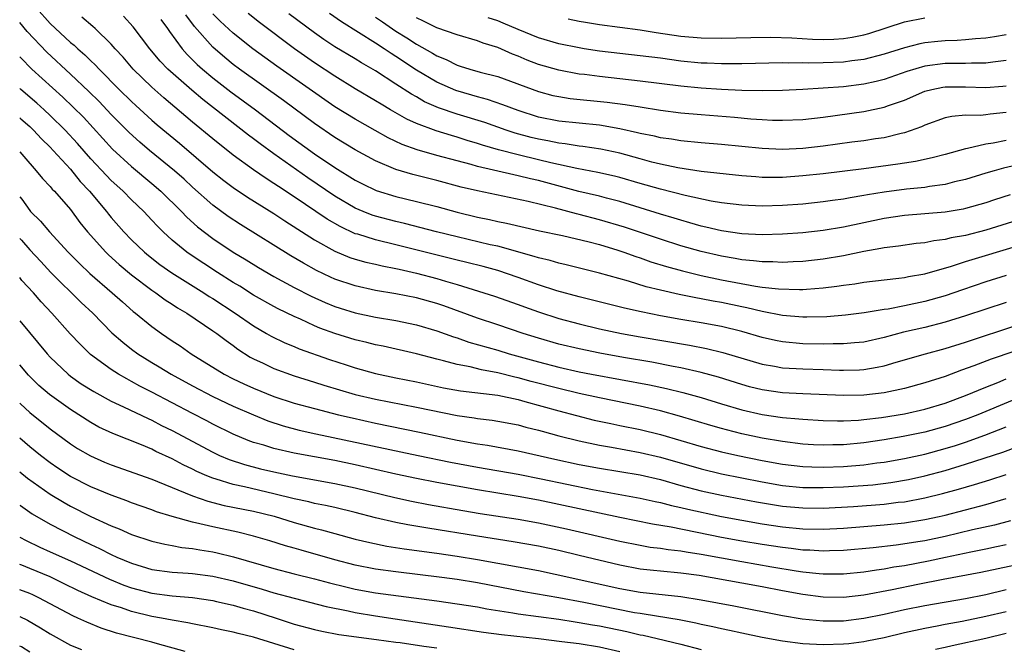
# Model space of a CAD drawing. Units: inches. Extents: x 2634000 to 2637000, y 1512000 to 1515000.
# Drawn here: x 2634000 to 2634097, y 1512618 to 1512680 of the extents above; entities that cross this region are included whole.
import ezdxf

# ---------------------------------------------------------------- set-up
doc = ezdxf.new("R2010")
doc.units = ezdxf.units.IN
doc.header["$MEASUREMENT"] = 0
doc.layers.add('LD26341512_2ft', color=132, linetype='Continuous')

msp = doc.modelspace()

# ---------------------------------------------------------------- linework, layer by layer
at = {"layer": 'LD26341512_2ft'}
for points, elevation in [([(2634001.637, 1512681), (2634003, 1512679.505), (2634005, 1512677.637), (2634005.352, 1512677.352), (2634005.716, 1512677), (2634006.419, 1512676.419), (2634007, 1512675.828), (2634007.43, 1512675.429), (2634007.81, 1512675), (2634009.792, 1512673), (2634011, 1512671.805), (2634011.417, 1512671.417), (2634013, 1512669.977), (2634013.522, 1512669.522), (2634015.708, 1512667.708), (2634019, 1512664.914), (2634020.062, 1512664.062), (2634021, 1512663.359), (2634022.406, 1512662.406), (2634025, 1512660.784), (2634026.068, 1512660.068), (2634029, 1512658.205), (2634031, 1512657.08), (2634032.475, 1512656.475), (2634033, 1512656.3), (2634034.023, 1512656.023), (2634035, 1512655.817), (2634035.655, 1512655.655), (2634037, 1512655.398), (2634037.313, 1512655.313), (2634039, 1512654.936), (2634041, 1512654.404), (2634041.871, 1512654.129), (2634043, 1512653.805), (2634045.646, 1512653), (2634046.675, 1512652.675), (2634049, 1512651.857), (2634049.621, 1512651.621), (2634051, 1512651.133), (2634053, 1512650.479), (2634055, 1512649.932), (2634057, 1512649.461), (2634059.184, 1512649), (2634061, 1512648.672), (2634065.854, 1512647.854), (2634067.529, 1512647.529), (2634069.138, 1512647.138), (2634073, 1512645.982), (2634074.221, 1512645.779), (2634075, 1512645.627), (2634077, 1512645.508), (2634079, 1512645.457), (2634080.605, 1512645.395), (2634081, 1512645.39), (2634082.575, 1512645.425), (2634083, 1512645.452), (2634084.327, 1512645.673), (2634085, 1512645.827), (2634086.192, 1512646.192), (2634089.056, 1512647), (2634091, 1512647.518), (2634093, 1512648.157), (2634098.147, 1512649.853)], 9370), ([(2634097.373, 1512662.627), (2634095.855, 1512662.145), (2634095, 1512661.853), (2634093, 1512661.283), (2634092.768, 1512661.232), (2634091, 1512660.946), (2634087, 1512660.597), (2634085, 1512660.304), (2634081, 1512659.445), (2634079, 1512659.115), (2634077, 1512658.898), (2634075, 1512658.752), (2634073, 1512658.695), (2634071, 1512658.794), (2634069, 1512659.083), (2634067.466, 1512659.466), (2634067, 1512659.559), (2634065.897, 1512659.897), (2634065, 1512660.13), (2634064.345, 1512660.345), (2634063, 1512660.734), (2634059, 1512661.964), (2634057.707, 1512662.293), (2634057, 1512662.489), (2634054.964, 1512662.964), (2634051, 1512664.047), (2634050.216, 1512664.216), (2634049, 1512664.52), (2634048.593, 1512664.593), (2634045, 1512665.431), (2634044.391, 1512665.609), (2634043, 1512665.967), (2634041, 1512666.515), (2634039.077, 1512667.077), (2634037.603, 1512667.603), (2634036.239, 1512668.239), (2634034.955, 1512668.955), (2634033, 1512670.078), (2634031, 1512671.306), (2634025.28, 1512675.28), (2634022.926, 1512677), (2634021, 1512678.536), (2634019.721, 1512679.721), (2634019, 1512680.456)], 9360), ([(2634099, 1512665.782), (2634096.749, 1512665.251), (2634095.805, 1512665), (2634095, 1512664.775), (2634093, 1512664.156), (2634091.902, 1512663.902), (2634091, 1512663.658), (2634089.456, 1512663.456), (2634089, 1512663.372), (2634087.19, 1512663.189), (2634085, 1512662.902), (2634083.364, 1512662.636), (2634083, 1512662.562), (2634081.65, 1512662.35), (2634081, 1512662.215), (2634079.92, 1512662.08), (2634079, 1512661.939), (2634077, 1512661.732), (2634075, 1512661.582), (2634073, 1512661.529), (2634071, 1512661.616), (2634069, 1512661.854), (2634067.982, 1512662.018), (2634065.445, 1512662.556), (2634063, 1512663.18), (2634061, 1512663.744), (2634059, 1512664.334), (2634058.471, 1512664.471), (2634056.848, 1512664.848), (2634054.779, 1512665.221), (2634052.211, 1512665.788), (2634051, 1512666.095), (2634049, 1512666.564), (2634047.064, 1512667.064), (2634045.521, 1512667.521), (2634045, 1512667.699), (2634043.993, 1512667.993), (2634043, 1512668.309), (2634042.457, 1512668.457), (2634040.935, 1512668.935), (2634039, 1512669.658), (2634038.07, 1512670.07), (2634036.455, 1512671), (2634035.539, 1512671.539), (2634035, 1512671.884), (2634033, 1512673.065), (2634031, 1512674.296), (2634029, 1512675.617), (2634027.005, 1512677), (2634023.589, 1512679.589), (2634022.471, 1512680.471)], 9358), ([(2634097, 1512667.985), (2634095.72, 1512667.72), (2634095, 1512667.607), (2634093.183, 1512667.183), (2634093, 1512667.16), (2634091, 1512666.602), (2634089.733, 1512666.267), (2634088.085, 1512665.915), (2634087, 1512665.759), (2634086.35, 1512665.65), (2634083, 1512665.193), (2634079, 1512664.716), (2634077, 1512664.497), (2634075, 1512664.354), (2634074.343, 1512664.343), (2634073, 1512664.357), (2634072.391, 1512664.391), (2634071, 1512664.508), (2634067, 1512664.945), (2634064.712, 1512665.288), (2634063, 1512665.644), (2634062.148, 1512665.852), (2634061, 1512666.162), (2634059, 1512666.729), (2634057.139, 1512667.139), (2634055.386, 1512667.386), (2634055, 1512667.424), (2634053.643, 1512667.643), (2634053, 1512667.706), (2634051.94, 1512667.94), (2634051, 1512668.106), (2634050.282, 1512668.282), (2634048.705, 1512668.705), (2634047.819, 1512669), (2634045.738, 1512669.738), (2634043, 1512670.577), (2634041.195, 1512671.195), (2634039.799, 1512671.799), (2634039, 1512672.269), (2634038.526, 1512672.526), (2634037, 1512673.533), (2634035, 1512674.824), (2634033.612, 1512675.612), (2634033, 1512675.999), (2634031, 1512677.208), (2634029.918, 1512677.918), (2634029, 1512678.564), (2634026.453, 1512680.453)], 9356), ([(2634097, 1512670.735), (2634095.416, 1512670.584), (2634095, 1512670.518), (2634094.455, 1512670.455), (2634093, 1512670.462), (2634091.655, 1512670.345), (2634091, 1512670.196), (2634089, 1512669.474), (2634088.686, 1512669.313), (2634087, 1512668.731), (2634086.666, 1512668.666), (2634085, 1512668.25), (2634084.131, 1512668.131), (2634083, 1512667.949), (2634081.81, 1512667.81), (2634079, 1512667.438), (2634077, 1512667.202), (2634075, 1512667.105), (2634073, 1512667.194), (2634069, 1512667.597), (2634067, 1512667.757), (2634065, 1512667.949), (2634064.103, 1512668.103), (2634063, 1512668.25), (2634062.405, 1512668.405), (2634061, 1512668.678), (2634060.751, 1512668.751), (2634059, 1512669.142), (2634057, 1512669.486), (2634053, 1512669.89), (2634051, 1512670.29), (2634049, 1512670.921), (2634047.504, 1512671.504), (2634046.013, 1512672.013), (2634045, 1512672.275), (2634044.446, 1512672.446), (2634042.883, 1512672.883), (2634041, 1512673.703), (2634039, 1512674.912), (2634037, 1512676.239), (2634036.524, 1512676.524), (2634035.838, 1512677), (2634035, 1512677.543), (2634031.645, 1512679.645), (2634030.476, 1512680.476)], 9354), ([(2634099.987, 1512647.986), (2634095.522, 1512646.478), (2634093.806, 1512645.806), (2634092.615, 1512645.385), (2634091, 1512644.769), (2634089, 1512644.128), (2634087, 1512643.591), (2634085, 1512643.163), (2634083, 1512642.93), (2634081, 1512642.904), (2634077, 1512643.062), (2634075, 1512643.168), (2634073, 1512643.453), (2634071.759, 1512643.759), (2634071, 1512643.968), (2634068.696, 1512644.696), (2634067, 1512645.167), (2634065, 1512645.62), (2634064.246, 1512645.754), (2634062.165, 1512646.165), (2634059.363, 1512646.637), (2634057.05, 1512647.05), (2634055, 1512647.474), (2634053, 1512647.955), (2634051, 1512648.532), (2634049.514, 1512649), (2634047, 1512649.852), (2634045, 1512650.504), (2634041.701, 1512651.701), (2634041, 1512651.941), (2634039, 1512652.504), (2634037, 1512652.899), (2634035, 1512653.241), (2634033, 1512653.674), (2634031, 1512654.343), (2634030.545, 1512654.545), (2634029.193, 1512655.193), (2634027.904, 1512655.904), (2634026.652, 1512656.652), (2634021.713, 1512659.713), (2634020.506, 1512660.506), (2634019, 1512661.617), (2634017, 1512663.385), (2634016.163, 1512664.163), (2634015.215, 1512665), (2634012.777, 1512667), (2634011.814, 1512667.814), (2634010.758, 1512668.758), (2634009, 1512670.532), (2634007.811, 1512671.811), (2634006.811, 1512672.811), (2634005, 1512674.518), (2634002.654, 1512676.654), (2634000.719, 1512678.719), (2634000, 1512679.596)], 9372), ([(2634097, 1512652.047), (2634093, 1512650.737), (2634091, 1512650.114), (2634089, 1512649.599), (2634086.886, 1512649.114), (2634085, 1512648.596), (2634083, 1512648.152), (2634082.09, 1512648.09), (2634081, 1512647.978), (2634079.991, 1512647.991), (2634079, 1512647.958), (2634077, 1512647.994), (2634075, 1512648.174), (2634074.312, 1512648.312), (2634073, 1512648.606), (2634071, 1512649.188), (2634069, 1512649.683), (2634067, 1512650.056), (2634065, 1512650.389), (2634063, 1512650.743), (2634061.111, 1512651.111), (2634059.476, 1512651.476), (2634055, 1512652.587), (2634052.818, 1512653.182), (2634051, 1512653.77), (2634049, 1512654.491), (2634047, 1512655.181), (2634045.571, 1512655.571), (2634043.974, 1512655.974), (2634043, 1512656.198), (2634037, 1512657.721), (2634035, 1512658.202), (2634033.249, 1512658.751), (2634033, 1512658.815), (2634031.505, 1512659.505), (2634030.236, 1512660.236), (2634027, 1512662.427), (2634025.447, 1512663.447), (2634025, 1512663.763), (2634024.235, 1512664.235), (2634023, 1512665.095), (2634021, 1512666.545), (2634019, 1512668.134), (2634017, 1512669.783), (2634014.168, 1512672.168), (2634013, 1512673.217), (2634011.156, 1512675), (2634010.162, 1512676.162), (2634009.395, 1512677), (2634009, 1512677.459), (2634007.429, 1512679), (2634007.205, 1512679.205), (2634006.117, 1512680.117)], 9368), ([(2634097, 1512654.703), (2634095, 1512654.069), (2634092.7, 1512653.3), (2634091, 1512652.711), (2634089, 1512652.133), (2634087, 1512651.701), (2634085.399, 1512651.399), (2634085, 1512651.347), (2634083.028, 1512651.028), (2634081.196, 1512650.804), (2634079.355, 1512650.645), (2634077.402, 1512650.598), (2634077, 1512650.602), (2634075, 1512650.768), (2634073, 1512651.147), (2634071.511, 1512651.511), (2634071, 1512651.605), (2634069, 1512652.03), (2634068.174, 1512652.174), (2634067, 1512652.408), (2634066.491, 1512652.491), (2634064.827, 1512652.827), (2634063, 1512653.248), (2634061.594, 1512653.594), (2634059.862, 1512654.138), (2634057, 1512654.938), (2634053.746, 1512655.746), (2634053, 1512655.91), (2634052.165, 1512656.165), (2634051, 1512656.428), (2634050.58, 1512656.58), (2634047, 1512657.577), (2634046.267, 1512657.733), (2634043, 1512658.496), (2634040.998, 1512659), (2634037.829, 1512659.829), (2634037, 1512660.008), (2634035, 1512660.537), (2634034.649, 1512660.649), (2634033.777, 1512661), (2634033, 1512661.334), (2634031, 1512662.491), (2634028.315, 1512664.315), (2634025, 1512666.653), (2634023.638, 1512667.638), (2634023, 1512668.138), (2634022.503, 1512668.503), (2634018.007, 1512672.007), (2634016.922, 1512672.922), (2634014.573, 1512675), (2634013.799, 1512675.799), (2634012.78, 1512677), (2634011.169, 1512679.169), (2634010.218, 1512680.218)], 9366), ([(2634013.88, 1512679.88), (2634014.532, 1512679), (2634014.716, 1512678.716), (2634015.97, 1512677), (2634016.452, 1512676.452), (2634017.459, 1512675.46), (2634017.973, 1512675), (2634019, 1512674.138), (2634020.776, 1512672.776), (2634023.187, 1512671), (2634026.48, 1512668.48), (2634029, 1512666.665), (2634031, 1512665.317), (2634033, 1512664.088), (2634033.718, 1512663.718), (2634035.064, 1512663.064), (2634037, 1512662.466), (2634039, 1512661.995), (2634041, 1512661.492), (2634043, 1512660.928), (2634045, 1512660.442), (2634046.208, 1512660.208), (2634047, 1512660.026), (2634047.862, 1512659.862), (2634051.111, 1512659.111), (2634053.372, 1512658.628), (2634055.993, 1512658.007), (2634057, 1512657.737), (2634058.797, 1512657.203), (2634059.412, 1512657), (2634060.571, 1512656.571), (2634061, 1512656.442), (2634062.06, 1512656.06), (2634063.589, 1512655.589), (2634065.157, 1512655.157), (2634067, 1512654.711), (2634069, 1512654.287), (2634072.346, 1512653.654), (2634073, 1512653.567), (2634074.624, 1512653.375), (2634076.683, 1512653.317), (2634077, 1512653.328), (2634077.367, 1512653.367), (2634079, 1512653.481), (2634080.356, 1512653.644), (2634081, 1512653.744), (2634082.115, 1512653.886), (2634083, 1512654.031), (2634085, 1512654.273), (2634086.427, 1512654.427), (2634087, 1512654.506), (2634087.402, 1512654.598), (2634089, 1512654.874), (2634091.617, 1512655.617), (2634093, 1512656.064), (2634098.33, 1512657.67)], 9364), ([(2634098.148, 1512660.148), (2634095, 1512659.162), (2634093, 1512658.646), (2634091.595, 1512658.405), (2634091, 1512658.244), (2634089.883, 1512658.117), (2634089, 1512657.928), (2634088.155, 1512657.845), (2634086.406, 1512657.594), (2634085, 1512657.421), (2634084.659, 1512657.341), (2634083, 1512657.054), (2634081, 1512656.644), (2634079, 1512656.314), (2634077, 1512656.092), (2634076.058, 1512656.058), (2634075, 1512655.99), (2634074.04, 1512656.04), (2634073, 1512656.031), (2634072.15, 1512656.15), (2634071, 1512656.237), (2634070.363, 1512656.363), (2634069, 1512656.587), (2634067, 1512657.05), (2634065, 1512657.629), (2634063, 1512658.268), (2634059.466, 1512659.465), (2634057, 1512660.192), (2634055, 1512660.703), (2634054.754, 1512660.754), (2634052.676, 1512661.324), (2634050.007, 1512661.993), (2634045.027, 1512663.027), (2634043.402, 1512663.402), (2634041, 1512664.041), (2634038.64, 1512664.639), (2634037, 1512665.138), (2634035, 1512665.975), (2634033, 1512667.07), (2634031, 1512668.29), (2634029, 1512669.637), (2634025.926, 1512671.926), (2634021.621, 1512675), (2634021, 1512675.469), (2634020.155, 1512676.155), (2634019, 1512677.156), (2634017.196, 1512679.196), (2634016.333, 1512680.333)], 9362), ([(2634035, 1512680.127), (2634035.657, 1512679.658), (2634037, 1512678.741), (2634038.078, 1512678.078), (2634039, 1512677.467), (2634040.58, 1512676.58), (2634041, 1512676.308), (2634041.939, 1512675.939), (2634043, 1512675.39), (2634043.307, 1512675.306), (2634044.255, 1512675), (2634045.289, 1512674.711), (2634047, 1512674.265), (2634051, 1512672.785), (2634052.421, 1512672.421), (2634053, 1512672.293), (2634054.127, 1512672.127), (2634057.758, 1512671.758), (2634059.53, 1512671.53), (2634061, 1512671.286), (2634063, 1512670.979), (2634065, 1512670.718), (2634067, 1512670.527), (2634070.269, 1512670.269), (2634071.887, 1512670.114), (2634073, 1512670.042), (2634074.009, 1512669.991), (2634075, 1512669.973), (2634077, 1512670.06), (2634079, 1512670.282), (2634083, 1512670.837), (2634085, 1512671.255), (2634085.413, 1512671.413), (2634087, 1512671.961), (2634089, 1512672.824), (2634089.681, 1512673), (2634090.775, 1512673.225), (2634091, 1512673.259), (2634093, 1512673.269), (2634095, 1512673.197), (2634096.676, 1512673.324), (2634097, 1512673.361)], 9352), ([(2634097, 1512675.839), (2634095.69, 1512675.69), (2634095, 1512675.589), (2634093.598, 1512675.598), (2634093, 1512675.567), (2634091, 1512675.556), (2634089, 1512675.288), (2634087.242, 1512674.758), (2634085, 1512673.973), (2634084.22, 1512673.78), (2634083, 1512673.513), (2634081, 1512673.269), (2634079, 1512673.123), (2634077, 1512673.009), (2634075, 1512672.911), (2634073, 1512672.872), (2634071, 1512672.91), (2634069, 1512672.998), (2634067, 1512673.13), (2634065, 1512673.334), (2634061, 1512673.832), (2634057, 1512674.26), (2634055.538, 1512674.462), (2634055, 1512674.522), (2634053, 1512674.894), (2634051, 1512675.472), (2634049.89, 1512675.89), (2634049, 1512676.269), (2634048.464, 1512676.464), (2634047, 1512677.125), (2634045.558, 1512677.558), (2634045, 1512677.789), (2634043, 1512678.368), (2634041, 1512679.07), (2634039.709, 1512679.709), (2634039, 1512680.041)], 9350), ([(2634097, 1512678.383), (2634095.832, 1512678.168), (2634095, 1512678.037), (2634093.977, 1512677.977), (2634093, 1512677.868), (2634092.181, 1512677.819), (2634091, 1512677.792), (2634090.268, 1512677.732), (2634089, 1512677.592), (2634088.504, 1512677.496), (2634087, 1512677.104), (2634085, 1512676.47), (2634083, 1512675.964), (2634081.82, 1512675.82), (2634081, 1512675.699), (2634079, 1512675.619), (2634077.602, 1512675.602), (2634077, 1512675.623), (2634075.598, 1512675.598), (2634075, 1512675.615), (2634071, 1512675.538), (2634069, 1512675.529), (2634067.59, 1512675.59), (2634067, 1512675.6), (2634065, 1512675.798), (2634063, 1512676.072), (2634061, 1512676.322), (2634059, 1512676.526), (2634057, 1512676.759), (2634055.486, 1512677), (2634055, 1512677.08), (2634053, 1512677.499), (2634051, 1512678.081), (2634049, 1512678.888), (2634047.538, 1512679.538), (2634047, 1512679.746), (2634046.06, 1512680.06)], 9348), ([(2634053.937, 1512679.937), (2634055, 1512679.712), (2634055.626, 1512679.626), (2634057, 1512679.404), (2634061, 1512678.856), (2634062.591, 1512678.591), (2634065, 1512678.248), (2634067, 1512678.075), (2634069, 1512678.044), (2634071.888, 1512678.112), (2634073.86, 1512678.14), (2634075.906, 1512678.094), (2634077.946, 1512677.946), (2634079, 1512677.913), (2634080.051, 1512677.949), (2634081, 1512678.003), (2634081.869, 1512678.131), (2634083, 1512678.382), (2634083.488, 1512678.512), (2634087, 1512679.65), (2634089, 1512680.052)], 9346), ([(2634000, 1512676.21), (2634000.097, 1512676.097), (2634001.196, 1512675), (2634004.249, 1512672.249), (2634005.271, 1512671.271), (2634006.263, 1512670.263), (2634009.122, 1512667.122), (2634011, 1512665.42), (2634013, 1512663.756), (2634013.866, 1512663), (2634015.901, 1512661), (2634016.434, 1512660.434), (2634017.487, 1512659.487), (2634019, 1512658.336), (2634021, 1512657.006), (2634022.255, 1512656.255), (2634023.486, 1512655.486), (2634025, 1512654.606), (2634027, 1512653.528), (2634028.667, 1512652.667), (2634030.044, 1512652.044), (2634031, 1512651.654), (2634031.495, 1512651.495), (2634033, 1512651.04), (2634035, 1512650.614), (2634037, 1512650.263), (2634039, 1512649.85), (2634041, 1512649.261), (2634042.656, 1512648.656), (2634043, 1512648.558), (2634044.153, 1512648.153), (2634047, 1512647.349), (2634048.127, 1512647), (2634051, 1512646.204), (2634053, 1512645.689), (2634055, 1512645.241), (2634056.213, 1512645), (2634061.942, 1512643.942), (2634063.594, 1512643.594), (2634065.205, 1512643.204), (2634067, 1512642.702), (2634069, 1512642.081), (2634071, 1512641.491), (2634073, 1512641.041), (2634075, 1512640.745), (2634076.604, 1512640.604), (2634077, 1512640.553), (2634079, 1512640.433), (2634080.401, 1512640.4), (2634081, 1512640.406), (2634082.472, 1512640.473), (2634083, 1512640.521), (2634084.729, 1512640.729), (2634087, 1512641.105), (2634089, 1512641.551), (2634091, 1512642.145), (2634093, 1512642.881), (2634095, 1512643.722), (2634096.185, 1512644.184), (2634097, 1512644.528)], 9374), ([(2634097.591, 1512642.409), (2634094.222, 1512641), (2634093, 1512640.524), (2634091, 1512639.834), (2634089, 1512639.295), (2634086.866, 1512638.866), (2634085, 1512638.538), (2634083, 1512638.235), (2634081, 1512638.045), (2634079.964, 1512638.036), (2634079, 1512638.006), (2634078.051, 1512638.051), (2634077, 1512638.118), (2634075, 1512638.364), (2634073, 1512638.711), (2634071, 1512639.136), (2634069.508, 1512639.508), (2634069, 1512639.65), (2634067.949, 1512639.949), (2634064.88, 1512640.88), (2634063, 1512641.382), (2634061, 1512641.847), (2634057, 1512642.658), (2634055, 1512643.106), (2634053, 1512643.581), (2634050.285, 1512644.285), (2634049, 1512644.639), (2634048.696, 1512644.696), (2634047, 1512645.126), (2634045.415, 1512645.415), (2634044.294, 1512645.706), (2634043, 1512645.949), (2634041.686, 1512646.314), (2634041, 1512646.47), (2634039.01, 1512646.99), (2634035.74, 1512647.74), (2634035, 1512647.888), (2634034.119, 1512648.119), (2634033, 1512648.375), (2634031, 1512648.984), (2634029.527, 1512649.527), (2634029, 1512649.752), (2634027.594, 1512650.406), (2634027, 1512650.662), (2634025.422, 1512651.422), (2634025, 1512651.643), (2634023, 1512652.764), (2634021.639, 1512653.639), (2634021, 1512654.016), (2634019.446, 1512655), (2634016.766, 1512656.766), (2634016.438, 1512657), (2634015, 1512658.184), (2634014.102, 1512659), (2634013.546, 1512659.546), (2634013, 1512660.152), (2634012.201, 1512661), (2634011, 1512662.149), (2634010.167, 1512663), (2634009.545, 1512663.546), (2634009, 1512664.052), (2634008.533, 1512664.533), (2634007, 1512666.19), (2634005.687, 1512667.687), (2634004.464, 1512669), (2634003, 1512670.435), (2634002.399, 1512671), (2634001.669, 1512671.669), (2634000.116, 1512673), (2634000, 1512673.105)], 9376), ([(2634000, 1512670.219), (2634000.115, 1512670.115), (2634001, 1512669.35), (2634001.372, 1512669), (2634002.144, 1512668.144), (2634003, 1512667.316), (2634003.302, 1512667), (2634005, 1512665.149), (2634005.958, 1512663.958), (2634006.858, 1512663), (2634008.529, 1512661), (2634008.73, 1512660.73), (2634009, 1512660.406), (2634010.238, 1512659), (2634011, 1512658.212), (2634012.26, 1512657), (2634012.664, 1512656.663), (2634013.793, 1512655.794), (2634014.971, 1512654.972), (2634018.108, 1512653), (2634018.64, 1512652.64), (2634019, 1512652.428), (2634021.197, 1512651), (2634023, 1512649.745), (2634024.28, 1512649), (2634024.725, 1512648.725), (2634026.069, 1512648.069), (2634027, 1512647.701), (2634027.489, 1512647.489), (2634030.448, 1512646.448), (2634032.096, 1512645.904), (2634033, 1512645.616), (2634035, 1512645.06), (2634037, 1512644.631), (2634039, 1512644.23), (2634041.667, 1512643.667), (2634043.356, 1512643.356), (2634047, 1512642.918), (2634049, 1512642.493), (2634049.681, 1512642.319), (2634053, 1512641.385), (2634056.484, 1512640.484), (2634058.128, 1512640.128), (2634059, 1512639.961), (2634061, 1512639.54), (2634063, 1512639.046), (2634065, 1512638.476), (2634067, 1512637.879), (2634069, 1512637.364), (2634070.623, 1512637), (2634073, 1512636.501), (2634075, 1512636.139), (2634077, 1512635.912), (2634077.874, 1512635.873), (2634079, 1512635.849), (2634081, 1512635.916), (2634083, 1512636.087), (2634084.27, 1512636.27), (2634085, 1512636.355), (2634087, 1512636.707), (2634089, 1512637.139), (2634091, 1512637.677), (2634092.01, 1512637.99), (2634093, 1512638.322), (2634094.884, 1512639), (2634097, 1512639.819)], 9378), ([(2634000, 1512666.867), (2634000.393, 1512666.393), (2634001.628, 1512665), (2634002.234, 1512664.234), (2634003, 1512663.455), (2634003.2, 1512663.2), (2634003.407, 1512663), (2634005, 1512661.186), (2634005.927, 1512659.927), (2634006.68, 1512659), (2634008.46, 1512657), (2634008.733, 1512656.733), (2634009.782, 1512655.782), (2634011, 1512654.759), (2634013, 1512653.261), (2634013.397, 1512653), (2634014.319, 1512652.319), (2634015, 1512651.884), (2634015.525, 1512651.525), (2634016.419, 1512651), (2634019, 1512649.269), (2634019.388, 1512649), (2634020.295, 1512648.295), (2634021, 1512647.81), (2634021.457, 1512647.457), (2634022.675, 1512646.675), (2634023, 1512646.499), (2634023.938, 1512646.062), (2634025, 1512645.54), (2634027, 1512644.832), (2634029, 1512644.221), (2634029.918, 1512643.918), (2634033, 1512643.004), (2634035, 1512642.529), (2634039, 1512641.738), (2634043, 1512640.916), (2634044.686, 1512640.686), (2634045, 1512640.625), (2634046.464, 1512640.464), (2634047, 1512640.377), (2634049, 1512640.003), (2634049.779, 1512639.779), (2634051, 1512639.489), (2634051.374, 1512639.373), (2634053, 1512638.934), (2634055, 1512638.428), (2634057, 1512638.019), (2634058.174, 1512637.826), (2634061, 1512637.299), (2634063, 1512636.823), (2634067, 1512635.667), (2634069, 1512635.202), (2634073, 1512634.397), (2634075, 1512634.054), (2634077, 1512633.857), (2634079, 1512633.831), (2634081, 1512633.916), (2634083.876, 1512634.124), (2634085.668, 1512634.332), (2634087.38, 1512634.62), (2634089, 1512634.985), (2634091, 1512635.529), (2634093, 1512636.134), (2634096.669, 1512637.331), (2634098.129, 1512637.871)], 9380), ([(2634000, 1512662.426), (2634000.195, 1512662.196), (2634001, 1512661.086), (2634001.077, 1512661), (2634002.055, 1512660.055), (2634002.932, 1512659), (2634004.762, 1512657), (2634005.875, 1512655.875), (2634006.907, 1512654.908), (2634009.106, 1512653), (2634010.095, 1512652.095), (2634011.169, 1512651.169), (2634011.397, 1512651), (2634013, 1512649.673), (2634013.936, 1512649), (2634015, 1512648.272), (2634015.769, 1512647.769), (2634016.874, 1512647), (2634020.112, 1512645), (2634021, 1512644.552), (2634022.05, 1512644.05), (2634023, 1512643.619), (2634025, 1512642.809), (2634027, 1512642.153), (2634029, 1512641.604), (2634031.357, 1512641), (2634032.686, 1512640.686), (2634035, 1512640.181), (2634039.302, 1512639.302), (2634043, 1512638.503), (2634045, 1512638.137), (2634045.996, 1512637.996), (2634049, 1512637.448), (2634052.62, 1512636.621), (2634055, 1512636.109), (2634057, 1512635.75), (2634059, 1512635.433), (2634061, 1512635.09), (2634063, 1512634.622), (2634065, 1512634.058), (2634067, 1512633.529), (2634069, 1512633.087), (2634072.431, 1512632.431), (2634075, 1512632.015), (2634077, 1512631.834), (2634079, 1512631.823), (2634081.988, 1512631.988), (2634085, 1512632.221), (2634086.392, 1512632.392), (2634087, 1512632.45), (2634089, 1512632.82), (2634090.741, 1512633.259), (2634092.313, 1512633.687), (2634093.865, 1512634.135), (2634095.399, 1512634.601), (2634097, 1512635.112)], 9382), ([(2634000, 1512658.357), (2634000.163, 1512658.163), (2634001, 1512657.216), (2634002.065, 1512656.065), (2634003.063, 1512655), (2634006.059, 1512652.059), (2634007.179, 1512651), (2634009.069, 1512649.069), (2634010.127, 1512648.127), (2634011, 1512647.452), (2634011.613, 1512647), (2634013, 1512646.146), (2634013.721, 1512645.721), (2634014.879, 1512645), (2634017, 1512643.838), (2634019, 1512642.797), (2634021, 1512641.86), (2634023, 1512640.98), (2634024.402, 1512640.402), (2634025.908, 1512639.908), (2634027.494, 1512639.494), (2634029.131, 1512639.131), (2634039.183, 1512637), (2634042.344, 1512636.344), (2634045, 1512635.852), (2634049, 1512635.16), (2634051.289, 1512634.711), (2634056.335, 1512633.665), (2634061, 1512632.806), (2634062.472, 1512632.472), (2634063, 1512632.368), (2634064.081, 1512632.081), (2634065, 1512631.884), (2634065.702, 1512631.703), (2634069, 1512630.988), (2634071, 1512630.619), (2634073, 1512630.276), (2634075, 1512629.976), (2634077, 1512629.786), (2634079, 1512629.754), (2634081, 1512629.853), (2634085, 1512630.182), (2634087, 1512630.379), (2634089, 1512630.684), (2634090.42, 1512631), (2634091, 1512631.137), (2634095, 1512632.185), (2634097, 1512632.781)], 9384), ([(2634097.416, 1512630.584), (2634095.844, 1512630.156), (2634093.67, 1512629.67), (2634091, 1512629.04), (2634089, 1512628.613), (2634088.531, 1512628.531), (2634086.179, 1512628.179), (2634083.919, 1512627.919), (2634081, 1512627.655), (2634079.626, 1512627.626), (2634079, 1512627.596), (2634077.68, 1512627.681), (2634077, 1512627.696), (2634075.852, 1512627.852), (2634075, 1512627.936), (2634073, 1512628.247), (2634071, 1512628.578), (2634069, 1512628.935), (2634064.069, 1512629.931), (2634062.235, 1512630.235), (2634059, 1512630.883), (2634053, 1512632.184), (2634051, 1512632.595), (2634049, 1512632.961), (2634045, 1512633.618), (2634043, 1512633.969), (2634041, 1512634.341), (2634039, 1512634.74), (2634037, 1512635.173), (2634033, 1512636.08), (2634031, 1512636.495), (2634027, 1512637.236), (2634025, 1512637.684), (2634023.998, 1512638.002), (2634023, 1512638.283), (2634022.47, 1512638.47), (2634021, 1512639.09), (2634019, 1512640.085), (2634018.406, 1512640.406), (2634017, 1512641.115), (2634013, 1512643.233), (2634011.829, 1512643.829), (2634011, 1512644.289), (2634010.523, 1512644.523), (2634009.699, 1512645), (2634009, 1512645.446), (2634006.946, 1512646.946), (2634005.931, 1512647.931), (2634004.974, 1512648.974), (2634003.175, 1512651), (2634002.116, 1512652.116), (2634001.353, 1512653), (2634000.225, 1512654.225), (2634000, 1512654.502)], 9386), ([(2634000, 1512650.247), (2634002.698, 1512647), (2634003, 1512646.673), (2634004.754, 1512645), (2634005, 1512644.807), (2634006.06, 1512644.06), (2634007.279, 1512643.279), (2634009, 1512642.344), (2634010.213, 1512641.787), (2634012.619, 1512640.619), (2634013, 1512640.464), (2634013.955, 1512639.955), (2634015, 1512639.449), (2634019, 1512637.308), (2634019.657, 1512637), (2634020.594, 1512636.594), (2634022.099, 1512636.099), (2634023.692, 1512635.692), (2634025, 1512635.381), (2634026.82, 1512635), (2634031, 1512634.249), (2634033, 1512633.817), (2634036.873, 1512632.873), (2634038.509, 1512632.509), (2634040.18, 1512632.18), (2634043.578, 1512631.578), (2634045.288, 1512631.289), (2634049, 1512630.726), (2634051, 1512630.373), (2634053.776, 1512629.776), (2634059, 1512628.561), (2634061, 1512628.159), (2634061.991, 1512627.991), (2634063, 1512627.871), (2634063.745, 1512627.746), (2634065, 1512627.616), (2634065.516, 1512627.517), (2634067, 1512627.29), (2634071, 1512626.563), (2634073.952, 1512626.048), (2634076.353, 1512625.647), (2634077, 1512625.558), (2634078.613, 1512625.387), (2634079, 1512625.362), (2634081, 1512625.356), (2634083, 1512625.545), (2634084.249, 1512625.751), (2634085, 1512625.845), (2634085.965, 1512626.035), (2634087, 1512626.188), (2634089.366, 1512626.634), (2634091.038, 1512627), (2634093.514, 1512627.514), (2634095, 1512627.802), (2634096.037, 1512628.037), (2634097, 1512628.233)], 9388), ([(2634099, 1512626.429), (2634094.5, 1512625.5), (2634090.806, 1512624.806), (2634088.309, 1512624.309), (2634085.779, 1512623.779), (2634083, 1512623.253), (2634081, 1512623.04), (2634079, 1512623.07), (2634077, 1512623.314), (2634075, 1512623.677), (2634073, 1512624.076), (2634071, 1512624.449), (2634066.824, 1512625.176), (2634065, 1512625.429), (2634063, 1512625.608), (2634062.307, 1512625.692), (2634061, 1512625.821), (2634059, 1512626.2), (2634055, 1512627.17), (2634053, 1512627.636), (2634051, 1512628.068), (2634048.512, 1512628.512), (2634045, 1512629.046), (2634040.142, 1512629.857), (2634038.171, 1512630.171), (2634037, 1512630.412), (2634035, 1512630.876), (2634033, 1512631.395), (2634031, 1512631.871), (2634030.08, 1512632.081), (2634029, 1512632.284), (2634028.433, 1512632.433), (2634027, 1512632.729), (2634025, 1512633.225), (2634022.089, 1512633.911), (2634021, 1512634.143), (2634019.332, 1512634.667), (2634019, 1512634.753), (2634018.407, 1512635), (2634017.432, 1512635.432), (2634017, 1512635.657), (2634016.086, 1512636.086), (2634015, 1512636.67), (2634013.399, 1512637.399), (2634013, 1512637.603), (2634011.963, 1512638.038), (2634009.144, 1512639.144), (2634007.794, 1512639.794), (2634007, 1512640.228), (2634005, 1512641.517), (2634002.94, 1512643), (2634001.897, 1512643.897), (2634000.88, 1512644.881), (2634000, 1512645.919)], 9390), ([(2634000, 1512642.13), (2634000.065, 1512642.065), (2634001, 1512641.223), (2634003, 1512639.631), (2634005, 1512638.146), (2634005.695, 1512637.696), (2634006.954, 1512636.955), (2634008.354, 1512636.354), (2634009, 1512636.086), (2634013, 1512634.66), (2634013.551, 1512634.449), (2634017, 1512633.018), (2634018.489, 1512632.489), (2634020.089, 1512632.089), (2634023, 1512631.507), (2634025.013, 1512631.013), (2634027, 1512630.4), (2634029, 1512629.837), (2634029.68, 1512629.68), (2634031, 1512629.309), (2634033, 1512628.773), (2634034.424, 1512628.424), (2634036.084, 1512628.084), (2634037.811, 1512627.811), (2634041, 1512627.389), (2634043, 1512627.101), (2634045, 1512626.771), (2634047, 1512626.419), (2634051, 1512625.679), (2634052.663, 1512625.336), (2634059, 1512623.912), (2634061, 1512623.559), (2634065, 1512623.116), (2634067, 1512622.797), (2634070.223, 1512622.223), (2634075, 1512621.251), (2634076.922, 1512620.922), (2634079, 1512620.717), (2634080.73, 1512620.73), (2634081, 1512620.738), (2634083, 1512620.981), (2634085, 1512621.394), (2634087, 1512621.849), (2634089, 1512622.248), (2634093, 1512622.933), (2634095, 1512623.337), (2634097, 1512623.802)], 9392), ([(2634097, 1512621.63), (2634095, 1512621.151), (2634092.677, 1512620.678), (2634091, 1512620.373), (2634090.201, 1512620.201), (2634089, 1512619.989), (2634087, 1512619.546), (2634085, 1512619.071), (2634083.284, 1512618.716), (2634083, 1512618.668), (2634081.516, 1512618.484), (2634081, 1512618.434), (2634079, 1512618.37), (2634077, 1512618.477), (2634075, 1512618.732), (2634073, 1512619.088), (2634071, 1512619.509), (2634069.784, 1512619.784), (2634069, 1512619.938), (2634068.144, 1512620.144), (2634067, 1512620.37), (2634066.495, 1512620.495), (2634064.83, 1512620.83), (2634061.401, 1512621.401), (2634061, 1512621.444), (2634060.466, 1512621.534), (2634055.458, 1512622.542), (2634053, 1512622.999), (2634049.585, 1512623.585), (2634045, 1512624.463), (2634043, 1512624.794), (2634041.511, 1512625), (2634037, 1512625.554), (2634035, 1512625.828), (2634033, 1512626.22), (2634031, 1512626.742), (2634027.678, 1512627.678), (2634027, 1512627.883), (2634026.122, 1512628.122), (2634024.603, 1512628.603), (2634023, 1512629.067), (2634021.448, 1512629.448), (2634019, 1512629.966), (2634017.719, 1512630.281), (2634017, 1512630.424), (2634014.994, 1512630.994), (2634013.461, 1512631.461), (2634013, 1512631.641), (2634011, 1512632.333), (2634010.525, 1512632.525), (2634009, 1512633.084), (2634007, 1512633.915), (2634005, 1512634.925), (2634003.754, 1512635.754), (2634003, 1512636.276), (2634002.049, 1512637), (2634001, 1512637.844), (2634000, 1512638.711)], 9394), ([(2634000, 1512635.388), (2634000.769, 1512634.769), (2634003, 1512633.194), (2634004.361, 1512632.361), (2634005, 1512632.017), (2634007, 1512631.009), (2634009, 1512630.083), (2634009.779, 1512629.779), (2634011, 1512629.223), (2634013, 1512628.566), (2634014.263, 1512628.263), (2634015, 1512628.143), (2634015.953, 1512627.953), (2634017, 1512627.845), (2634017.707, 1512627.707), (2634019, 1512627.509), (2634019.419, 1512627.419), (2634021.028, 1512627.028), (2634025, 1512625.884), (2634027, 1512625.368), (2634029, 1512624.875), (2634030.473, 1512624.473), (2634032.071, 1512624.071), (2634033, 1512623.855), (2634035, 1512623.493), (2634041, 1512622.689), (2634043, 1512622.407), (2634045, 1512622.094), (2634045.917, 1512621.916), (2634048.473, 1512621.527), (2634049, 1512621.431), (2634053, 1512620.891), (2634054.623, 1512620.623), (2634055, 1512620.578), (2634056.33, 1512620.331), (2634057, 1512620.232), (2634059.683, 1512619.684), (2634061, 1512619.36), (2634061.311, 1512619.311), (2634062.681, 1512619), (2634065, 1512618.432), (2634067, 1512617.905)], 9396), ([(2634000, 1512632.123), (2634000.069, 1512632.069), (2634001.242, 1512631.242), (2634003, 1512630.227), (2634005.423, 1512629), (2634007, 1512628.246), (2634007.854, 1512627.854), (2634009, 1512627.254), (2634009.555, 1512627), (2634011, 1512626.39), (2634013, 1512625.796), (2634015, 1512625.526), (2634016.579, 1512625.421), (2634017, 1512625.38), (2634019, 1512625.112), (2634021, 1512624.65), (2634023.838, 1512623.838), (2634025, 1512623.486), (2634027, 1512622.952), (2634030.143, 1512622.144), (2634032.285, 1512621.716), (2634033, 1512621.549), (2634035, 1512621.213), (2634036.917, 1512620.917), (2634042.151, 1512620.151), (2634045.62, 1512619.62), (2634047.386, 1512619.386), (2634051, 1512618.981), (2634053.295, 1512618.705), (2634055, 1512618.488), (2634057, 1512618.173), (2634059, 1512617.7)], 9398), ([(2634000, 1512628.977), (2634000.622, 1512628.622), (2634001.977, 1512627.977), (2634003, 1512627.534), (2634005, 1512626.632), (2634008.828, 1512624.828), (2634010.24, 1512624.24), (2634011, 1512623.966), (2634013, 1512623.44), (2634015, 1512623.187), (2634017, 1512623.023), (2634019, 1512622.723), (2634019.351, 1512622.649), (2634021, 1512622.265), (2634021.97, 1512621.97), (2634023, 1512621.704), (2634025.227, 1512621), (2634027, 1512620.415), (2634029, 1512619.872), (2634029.71, 1512619.71), (2634031.395, 1512619.395), (2634035.096, 1512618.904), (2634037, 1512618.632), (2634037.412, 1512618.588), (2634039.748, 1512618.252), (2634041, 1512618.065)], 9400), ([(2634027, 1512617.874), (2634023, 1512619.133), (2634021.488, 1512619.488), (2634021, 1512619.632), (2634019.844, 1512619.844), (2634019, 1512620.044), (2634017, 1512620.432), (2634016.542, 1512620.542), (2634015, 1512620.79), (2634013.928, 1512621), (2634013, 1512621.155), (2634011, 1512621.636), (2634009.995, 1512622.005), (2634009, 1512622.321), (2634007.105, 1512623.105), (2634005.718, 1512623.718), (2634004.383, 1512624.383), (2634003, 1512625.049), (2634001, 1512625.89), (2634000.195, 1512626.196), (2634000, 1512626.285)], 9402), ([(2634016.274, 1512617.726), (2634013.535, 1512618.465), (2634013, 1512618.622), (2634009.521, 1512619.521), (2634008.013, 1512620.013), (2634006.589, 1512620.589), (2634005.712, 1512621), (2634005.214, 1512621.214), (2634001.872, 1512623), (2634001.285, 1512623.285), (2634001, 1512623.408), (2634000, 1512623.796)], 9404), ([(2634000, 1512621.151), (2634000.782, 1512620.782), (2634002.046, 1512620.046), (2634003, 1512619.459), (2634005, 1512618.352), (2634006.09, 1512617.91)], 9406), ([(2634090.063, 1512617.937), (2634091, 1512618.146), (2634091.68, 1512618.32), (2634095, 1512619.042), (2634097, 1512619.511)], 9396), ([(2634001, 1512617.664), (2634000.163, 1512618.163), (2634000, 1512618.253)], 9408)]:
    msp.add_lwpolyline(points, dxfattribs=dict(at, elevation=elevation))

doc.saveas('drawing.dxf')
